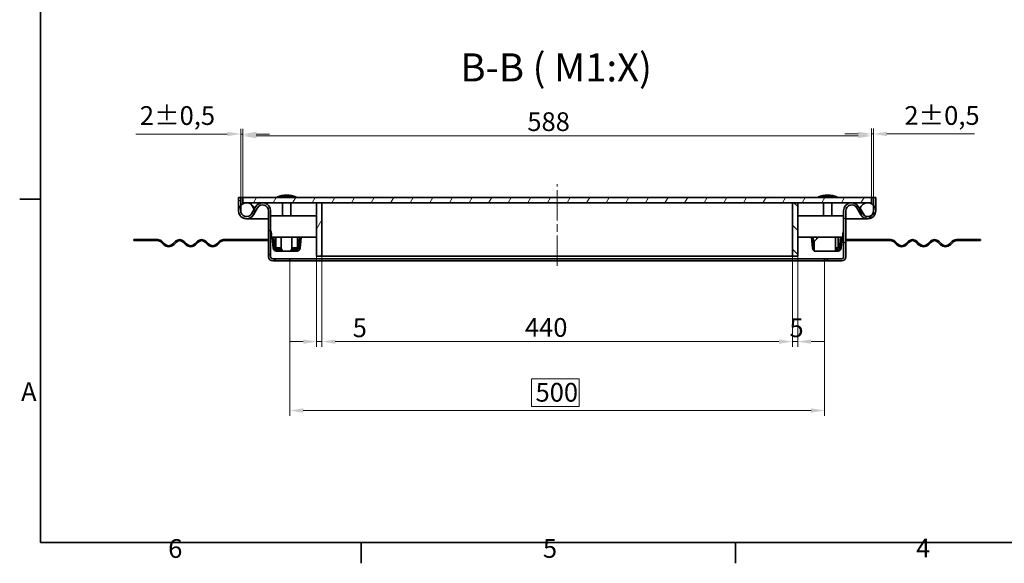
# Model space of a CAD drawing. Units: millimetres. Extents: x 0 to 2702, y 0 to 1485.
# Drawn here: x 31 to 951, y 31 to 539 of the extents above; entities that cross this region are included whole.
import ezdxf

# ---------------------------------------------------------------- set-up
doc = ezdxf.new("R2010")
doc.units = ezdxf.units.MM
doc.header["$LTSCALE"] = 5
doc.linetypes.add('CHAIN', pattern=[0.7087, 0.4724, -0.0591, 0.1181, -0.0591])
doc.linetypes.add('DASH_DOT', pattern=[0.37, 0.24, -0.06, 0.01, -0.06])
for name, color, linetype, lineweight, true_color in [('Kóta (ISO)', 5, 'Continuous', 9, 0x0000ff), ('Osa (ISO)', 1, 'DASH_DOT', 9, 0xff0000), ('Značka (ISO)', 5, 'Continuous', 9, 0x0000ff), ('Šrafy (ISO)', 6, 'Continuous', 9, 0xff00ff)]:
    doc.layers.add(name, color=color, linetype=linetype, lineweight=lineweight, true_color=true_color)
doc.layers.add('Rámeček (ISO)', color=7, linetype='Continuous', lineweight=35)
doc.layers.add('Viditelná (ISO)', color=7, linetype='Continuous', lineweight=35)
doc.styles.add('Text popisu (ISO)', font='TAHOMA.TTF')
doc.styles.add('Text poznámky (ISO)', font='TAHOMA.TTF')
doc.dimstyles.new('Výchozí (ISO)', dxfattribs={"dimscale": 5, "dimtxt": 3.5, "dimasz": 2.5, "dimexe": 1, "dimexo": 0, "dimgap": 0.762, "dimtad": 1, "dimrnd": 1e-08, "dimtxsty": 'Text poznámky (ISO)', "dimcen": 0.09, "dimdle": 10, "dimclrd": 256, "dimclre": 256, "dimclrt": 256, "dimazin": 2, "dimtfac": 1.001486, "dimtmove": 0, "dimatfit": 3, "dimfxl": 1, "dimtolj": 1, "dimlwd": -1, "dimlwe": -1, "dimarcsym": 0})
pattern_1 = [(135, (0, 0), (-11.22532, -11.22532), [])]
pattern_2 = [(60, (0, 0), (-13.74815, 7.9375), [])]

# ---------------------------------------------------------------- blocks, each defined once
blk = doc.blocks.new('Rámečky Default Border')
at = {"layer": 'Rámeček (ISO)'}
for p, q in [((10, 74.25), (6.1, 74.25)), ((70, 10), (70, 6.1)), ((140, 10), (140, 6.1))]:
    blk.add_line(p, q, dxfattribs=at)
at = {"layer": 'Rámeček (ISO)', "flags": 128}
blk.add_lwpolyline([(10, 10), (10, 287), (410, 287), (410, 10), (10, 10)], dxfattribs=at)
at = {"layer": 'Rámeček (ISO)', "char_height": 3.5, "attachment_point": 7, "style": 'Text poznámky (ISO)'}
for s, insert in [('A', (6.36, 35.38)), ('6', (33.88, 6.03)), ('5', (103.98, 6.03)), ('4', (173.78, 6.1))]:
    blk.add_mtext(s, dxfattribs=dict(at, insert=insert))
blk = doc.blocks.new('*D22')
at = {"layer": 'Defpoints', "color": 0, "transparency": 16777216}
for p in [(313.19, 317.99), (753.19, 317.99), (753.19, 237.99)]:
    blk.add_point(p, dxfattribs=at)
at = {"layer": 'Kóta (ISO)', "transparency": 16777216}
for p, q in [((313.19, 317.99), (313.19, 232.99)), ((753.19, 317.99), (753.19, 232.99)), ((325.69, 237.99), (740.69, 237.99))]:
    blk.add_line(p, q, dxfattribs=at)
for points in [[(325.69, 240.07), (325.69, 235.9), (313.19, 237.99)], [(740.69, 240.07), (740.69, 235.9), (753.19, 237.99)]]:
    blk.add_solid(points, dxfattribs=at)
at = {"layer": 'Kóta (ISO)', "transparency": 16777216, "insert": (503.09, 260.01), "char_height": 17.5, "attachment_point": 1, "style": 'Text poznámky (ISO)'}
blk.add_mtext('\\A1;440', dxfattribs=at)
blk = doc.blocks.new('*D23')
at = {"layer": 'Defpoints', "color": 0, "transparency": 16777216}
for p in [(308.19, 317.99), (313.19, 317.99), (308.19, 237.99)]:
    blk.add_point(p, dxfattribs=at)
at = {"layer": 'Kóta (ISO)', "transparency": 16777216}
for p, q in [((308.19, 317.99), (308.19, 232.99)), ((313.19, 317.99), (313.19, 232.99)), ((295.69, 237.99), (283.19, 237.99)), ((308.19, 237.99), (313.19, 237.99)), ((325.69, 237.99), (356.24, 237.99))]:
    blk.add_line(p, q, dxfattribs=at)
for points in [[(295.69, 240.07), (295.69, 235.9), (308.19, 237.99)], [(325.69, 240.07), (325.69, 235.9), (313.19, 237.99)]]:
    blk.add_solid(points, dxfattribs=at)
at = {"layer": 'Kóta (ISO)', "transparency": 16777216, "insert": (342, 259.66), "char_height": 17.5, "attachment_point": 1, "style": 'Text poznámky (ISO)'}
blk.add_mtext('\\A1;5', dxfattribs=at)
blk = doc.blocks.new('*D24')
at = {"layer": 'Defpoints', "color": 0, "transparency": 16777216}
for p in [(753.19, 317.99), (758.19, 317.99), (758.19, 237.99)]:
    blk.add_point(p, dxfattribs=at)
at = {"layer": 'Kóta (ISO)', "transparency": 16777216}
for p, q in [((753.19, 317.99), (753.19, 232.99)), ((758.19, 317.99), (758.19, 232.99)), ((740.69, 237.99), (728.19, 237.99)), ((753.19, 237.99), (758.19, 237.99)), ((770.69, 237.99), (783.19, 237.99))]:
    blk.add_line(p, q, dxfattribs=at)
for points in [[(740.69, 240.07), (740.69, 235.9), (753.19, 237.99)], [(770.69, 240.07), (770.69, 235.9), (758.19, 237.99)]]:
    blk.add_solid(points, dxfattribs=at)
at = {"layer": 'Kóta (ISO)', "transparency": 16777216, "insert": (750.48, 259.66), "char_height": 17.5, "attachment_point": 1, "style": 'Text poznámky (ISO)'}
blk.add_mtext('\\A1;5', dxfattribs=at)
blk = doc.blocks.new('*D25')
at = {"layer": 'Defpoints', "color": 0, "transparency": 16777216}
for p in [(283.19, 313.49), (783.19, 313.49), (783.19, 173.49)]:
    blk.add_point(p, dxfattribs=at)
at = {"layer": 'Kóta (ISO)', "transparency": 16777216}
for p, q in [((283.19, 313.49), (283.19, 168.49)), ((783.19, 313.49), (783.19, 168.49)), ((553.8, 203.13), (509.19, 203.13)), ((509.19, 203.13), (509.19, 177.3)), ((553.8, 177.3), (553.8, 203.13)), ((509.19, 177.3), (553.8, 177.3)), ((295.69, 173.49), (770.69, 173.49))]:
    blk.add_line(p, q, dxfattribs=at)
for points in [[(295.69, 175.57), (295.69, 171.4), (283.19, 173.49)], [(770.69, 175.57), (770.69, 171.4), (783.19, 173.49)]]:
    blk.add_solid(points, dxfattribs=at)
at = {"layer": 'Kóta (ISO)', "transparency": 16777216, "insert": (513, 199.32), "char_height": 17.5, "attachment_point": 1, "style": 'Text poznámky (ISO)'}
blk.add_mtext('\\A1;500', dxfattribs=at)
blk = doc.blocks.new('*D29')
at = {"layer": 'Defpoints', "color": 0, "transparency": 16777216}
for p in [(239.19, 432.29), (237.19, 372.99), (239.19, 372.99)]:
    blk.add_point(p, dxfattribs=at)
at = {"layer": 'Kóta (ISO)', "transparency": 16777216}
for p, q in [((237.19, 372.99), (237.19, 437.29)), ((239.19, 372.99), (239.19, 437.29)), ((224.69, 432.29), (139.08, 432.29)), ((239.19, 432.29), (237.19, 432.29)), ((251.69, 432.29), (264.19, 432.29))]:
    blk.add_line(p, q, dxfattribs=at)
for points in [[(224.69, 434.37), (224.69, 430.2), (237.19, 432.29)], [(251.69, 434.37), (251.69, 430.2), (239.19, 432.29)]]:
    blk.add_solid(points, dxfattribs=at)
at = {"layer": 'Kóta (ISO)', "transparency": 16777216, "insert": (142.89, 458.33), "char_height": 17.5, "attachment_point": 1, "style": 'Text poznámky (ISO)'}
blk.add_mtext('\\A1;2{\\H17.526001;±0,5}', dxfattribs=at)
blk = doc.blocks.new('*D30')
at = {"layer": 'Defpoints', "color": 0, "transparency": 16777216}
for p in [(827.19, 432.36), (827.19, 372.99), (829.19, 372.99)]:
    blk.add_point(p, dxfattribs=at)
at = {"layer": 'Kóta (ISO)', "transparency": 16777216}
for p, q in [((827.19, 372.99), (827.19, 437.36)), ((829.19, 372.99), (829.19, 437.36)), ((814.69, 432.36), (802.19, 432.36)), ((827.19, 432.36), (829.19, 432.36)), ((841.69, 432.36), (923.57, 432.36))]:
    blk.add_line(p, q, dxfattribs=at)
for points in [[(814.69, 434.44), (814.69, 430.27), (827.19, 432.36)], [(841.69, 434.44), (841.69, 430.27), (829.19, 432.36)]]:
    blk.add_solid(points, dxfattribs=at)
at = {"layer": 'Kóta (ISO)', "transparency": 16777216, "insert": (858, 458.4), "char_height": 17.5, "attachment_point": 1, "style": 'Text poznámky (ISO)'}
blk.add_mtext('\\A1;2{\\H17.526001;±0,5}', dxfattribs=at)
blk = doc.blocks.new('*D43')
at = {"layer": 'Defpoints', "color": 0, "transparency": 16777216}
for p in [(239.19, 430.49), (239.19, 372.99), (827.19, 372.99)]:
    blk.add_point(p, dxfattribs=at)
at = {"layer": 'Kóta (ISO)', "transparency": 16777216}
for p, q in [((239.19, 372.99), (239.19, 435.49)), ((827.19, 372.99), (827.19, 435.49)), ((814.69, 430.49), (251.69, 430.49))]:
    blk.add_line(p, q, dxfattribs=at)
for points in [[(251.69, 432.57), (251.69, 428.4), (239.19, 430.49)], [(814.69, 432.57), (814.69, 428.4), (827.19, 430.49)]]:
    blk.add_solid(points, dxfattribs=at)
at = {"layer": 'Kóta (ISO)', "transparency": 16777216, "insert": (505.33, 452.6), "char_height": 17.5, "attachment_point": 1, "style": 'Text poznámky (ISO)'}
blk.add_mtext('\\A1;588', dxfattribs=at)

msp = doc.modelspace()

# ---------------------------------------------------------------- hatches: boundary and pattern name
at = {"layer": 'Šrafy (ISO)'}
h = msp.add_hatch(dxfattribs=at)
h.set_pattern_fill('ANSI31', color=256, scale=127, angle=90, style=0)
h.set_pattern_definition(pattern_1)
edge = h.paths.add_edge_path()
edge.add_ellipse((242.694, 360.487), major_axis=(-7.5, 0), ratio=1, start_angle=0, end_angle=150.073565)
edge.add_line((249.194, 356.745), (252.927, 363.231))
edge.add_ellipse((257.694, 360.487), major_axis=(-4.767, 2.744), ratio=1, start_angle=209.926435, end_angle=360, ccw=False)
edge.add_line((263.194, 360.487), (263.194, 317.487))
edge.add_ellipse((267.194, 317.487), major_axis=(-4, 0), ratio=1, start_angle=0, end_angle=90)
edge.add_line((267.194, 313.487), (283.194, 313.487))
edge.add_line((283.194, 313.487), (283.194, 315.487))
edge.add_line((283.194, 315.487), (267.194, 315.487))
edge.add_ellipse((267.194, 317.487), major_axis=(0, -2), ratio=1, start_angle=270, end_angle=360, ccw=False)
edge.add_line((265.194, 317.487), (265.194, 360.487))
edge.add_ellipse((257.694, 360.487), major_axis=(7.5, 0), ratio=1, start_angle=0, end_angle=150.073565)
edge.add_line((251.194, 364.228), (250.004, 362.162))
edge.add_line((250.004, 362.162), (247.461, 357.743))
edge.add_ellipse((242.694, 360.487), major_axis=(4.767, -2.744), ratio=1, start_angle=209.926435, end_angle=360, ccw=False)
edge.add_line((237.194, 360.487), (237.194, 365.586))
edge.add_line((237.194, 365.586), (237.194, 372.987))
edge.add_line((237.194, 372.987), (235.194, 372.987))
edge.add_line((235.194, 372.987), (235.194, 360.487))
h = msp.add_hatch(dxfattribs=at)
h.set_pattern_fill('ANSI31', color=256, scale=127, angle=15, style=0)
h.set_pattern_definition(pattern_2)
h.paths.add_polyline_path([(827.194, 367.987), (827.194, 372.987), (239.194, 372.987), (239.194, 367.987), (242.694, 367.987), (308.194, 367.987), (313.194, 367.987), (753.194, 367.987), (758.194, 367.987), (823.694, 367.987)])
h = msp.add_hatch(dxfattribs=at)
h.set_pattern_fill('ANSI31', color=256, scale=127, style=0)
h.set_pattern_definition([(45, (0, 0), (-11.22532, 11.22532), [])])
edge = h.paths.add_edge_path()
edge.add_ellipse((823.694, 360.487), major_axis=(-6.5, -3.742), ratio=1, start_angle=0, end_angle=150.073565)
edge.add_line((831.194, 360.487), (831.194, 372.987))
edge.add_line((831.194, 372.987), (829.194, 372.987))
edge.add_line((829.194, 372.987), (829.194, 365.586))
edge.add_line((829.194, 365.586), (829.194, 360.487))
edge.add_ellipse((823.694, 360.487), major_axis=(5.5, 0), ratio=1, start_angle=209.926435, end_angle=360, ccw=False)
edge.add_line((818.927, 357.743), (816.383, 362.162))
edge.add_line((816.383, 362.162), (815.194, 364.228))
edge.add_ellipse((808.694, 360.487), major_axis=(6.5, 3.742), ratio=1, start_angle=0, end_angle=150.073565)
edge.add_line((801.194, 360.487), (801.194, 317.487))
edge.add_ellipse((799.194, 317.487), major_axis=(2, 0), ratio=1, start_angle=270, end_angle=360, ccw=False)
edge.add_line((799.194, 315.487), (783.194, 315.487))
edge.add_line((783.194, 315.487), (783.194, 313.487))
edge.add_line((783.194, 313.487), (799.194, 313.487))
edge.add_ellipse((799.194, 317.487), major_axis=(0, -4), ratio=1, start_angle=0, end_angle=90)
edge.add_line((803.194, 317.487), (803.194, 360.487))
edge.add_ellipse((808.694, 360.487), major_axis=(-5.5, 0), ratio=1, start_angle=209.926435, end_angle=360, ccw=False)
edge.add_line((813.461, 363.231), (817.194, 356.745))
h = msp.add_hatch(dxfattribs=at)
h.set_pattern_fill('ANSI31', color=256, scale=127, angle=75, style=0)
h.set_pattern_definition([(120, (0, 0), (-13.74815, -7.9375), [])])
edge = h.paths.add_edge_path()
edge.add_ellipse((242.694, 360.487), major_axis=(7.5, 0), ratio=1, start_angle=0, end_angle=12.906993)
edge.add_ellipse((242.694, 360.487), major_axis=(7.311, 1.675), ratio=1, start_angle=0, end_angle=77.093007)
edge.add_ellipse((242.694, 360.487), major_axis=(0, 7.5), ratio=1, start_angle=0, end_angle=47.166572)
edge.add_ellipse((242.694, 360.487), major_axis=(-5.5, 5.099), ratio=1, start_angle=0, end_angle=42.833428)
edge.add_ellipse((242.694, 360.487), major_axis=(-7.5, 0), ratio=1, start_angle=0, end_angle=150.073565)
edge.add_ellipse((242.694, 360.487), major_axis=(6.5, -3.742), ratio=1, start_angle=0, end_angle=29.926435)
edge = h.paths.add_edge_path()
edge.add_ellipse((823.694, 360.487), major_axis=(-7.5, 0), ratio=1, start_angle=0, end_angle=29.926435)
edge.add_ellipse((823.694, 360.487), major_axis=(-6.5, -3.742), ratio=1, start_angle=0, end_angle=150.073565)
edge.add_ellipse((823.694, 360.487), major_axis=(7.5, 0), ratio=1, start_angle=0, end_angle=42.833428)
edge.add_ellipse((823.694, 360.487), major_axis=(5.5, 5.099), ratio=1, start_angle=0, end_angle=47.166572)
edge.add_ellipse((823.694, 360.487), major_axis=(0, 7.5), ratio=1, start_angle=0, end_angle=77.093007)
edge.add_ellipse((823.694, 360.487), major_axis=(-7.311, 1.675), ratio=1, start_angle=0, end_angle=12.906993)
h = msp.add_hatch(dxfattribs=at)
h.set_pattern_fill('ANSI31', color=256, scale=127, angle=15, style=0)
h.set_pattern_definition(pattern_2)
h.paths.add_polyline_path([(313.194, 367.987), (308.194, 367.987), (308.194, 317.987), (313.194, 317.987)])
h = msp.add_hatch(dxfattribs=at)
h.set_pattern_fill('ANSI31', color=256, scale=127, angle=90, style=0)
h.set_pattern_definition(pattern_1)
h.paths.add_polyline_path([(753.194, 317.987), (758.194, 317.987), (758.194, 367.987), (753.194, 367.987)])

# ---------------------------------------------------------------- linework, layer by layer
at = {"layer": 'Osa (ISO)', "linetype": 'CHAIN', "ltscale": 11.993792}
msp.add_line((533.194, 308.9), (533.194, 385.487), dxfattribs=at)
at = {"layer": 'Viditelná (ISO)'}
for p, q in [((237.194, 372.987), (235.194, 372.987)), ((235.194, 372.987), (235.194, 360.487)), ((237.194, 372.987), (239.194, 372.987)), ((237.194, 360.487), (237.194, 372.987)), ((827.194, 372.987), (239.194, 372.987)), ((239.194, 372.987), (239.194, 367.987)), ((289.194, 373.592), (271.194, 373.592)), ((272.574, 373.592), (272.574, 372.987)), ((287.814, 373.592), (287.814, 372.987)), ((795.194, 373.592), (777.194, 373.592)), ((778.574, 373.592), (778.574, 372.987)), ((793.814, 373.592), (793.814, 372.987)), ((827.194, 372.987), (829.194, 372.987)), ((827.194, 367.987), (827.194, 372.987)), ((831.194, 372.987), (829.194, 372.987)), ((829.194, 372.987), (829.194, 360.487)), ((831.194, 360.487), (831.194, 372.987)), ((239.194, 367.987), (827.194, 367.987)), ((251.194, 364.228), (247.461, 357.743)), ((249.194, 356.745), (252.927, 363.231)), ((263.194, 360.487), (263.194, 317.487)), ((265.194, 317.487), (265.194, 360.487)), ((276.194, 367.987), (276.194, 355.787)), ((284.194, 367.987), (284.194, 355.787)), ((313.194, 367.987), (308.194, 367.987)), ((308.194, 367.987), (308.194, 317.987)), ((753.194, 367.987), (313.194, 367.987)), ((313.194, 367.987), (313.194, 317.987)), ((313.194, 317.987), (313.194, 367.987)), ((753.194, 317.987), (753.194, 367.987)), ((758.194, 367.987), (753.194, 367.987)), ((753.194, 367.987), (753.194, 317.987)), ((758.194, 317.987), (758.194, 367.987)), ((782.194, 367.987), (782.194, 355.787)), ((790.194, 367.987), (790.194, 355.787)), ((801.194, 360.487), (801.194, 317.487)), ((803.194, 317.487), (803.194, 360.487)), ((813.461, 363.231), (817.194, 356.745)), ((818.927, 357.743), (815.194, 364.228)), ((242.694, 352.987), (252.694, 352.987)), ((252.694, 352.987), (263.194, 352.987)), ((263.194, 352.987), (252.694, 352.987)), ((265.194, 355.787), (308.194, 355.787)), ((758.194, 355.787), (801.194, 355.787)), ((803.194, 352.987), (813.694, 352.987)), ((813.694, 352.987), (803.194, 352.987)), ((813.694, 352.987), (823.694, 352.987)), ((143.206, 333.487), (137.194, 333.487)), ((137.194, 333.487), (137.194, 332.487)), ((137.194, 332.487), (143.206, 332.487)), ((159.694, 333.487), (143.206, 333.487)), ((143.206, 333.487), (143.206, 332.487)), ((143.206, 332.487), (159.694, 332.487)), ((166.058, 329.401), (163.583, 331.876)), ((176.311, 331.876), (173.836, 329.401)), ((186.564, 329.401), (184.089, 331.876)), ((196.817, 331.876), (194.342, 329.401)), ((207.07, 329.401), (204.595, 331.876)), ((217.323, 331.876), (214.848, 329.401)), ((241.194, 333.487), (221.212, 333.487)), ((221.212, 332.487), (241.194, 332.487)), ((241.194, 333.487), (253.194, 333.487)), ((241.194, 332.487), (241.194, 333.487)), ((253.194, 332.487), (241.194, 332.487)), ((253.194, 333.487), (253.194, 332.487)), ((263.194, 333.487), (253.194, 333.487)), ((253.194, 332.487), (263.194, 332.487)), ((265.547, 335.787), (265.194, 335.787)), ((267.669, 335.787), (265.547, 335.787)), ((268.055, 335.787), (266.561, 335.656)), ((266.561, 335.656), (266.91, 331.671)), ((266.91, 331.671), (268.404, 331.802)), ((267.454, 325.444), (266.91, 331.671)), ((308.194, 335.787), (267.669, 335.787)), ((268.404, 331.802), (268.055, 335.787)), ((268.949, 325.575), (268.404, 331.802)), ((270.194, 335.787), (270.194, 325.787)), ((275.193, 335.787), (275.193, 335.656)), ((275.193, 325.444), (275.193, 335.656)), ((275.193, 335.656), (285.195, 335.656)), ((285.195, 335.787), (285.195, 335.656)), ((285.195, 335.656), (285.195, 325.444)), ((290.194, 325.787), (290.194, 335.787)), ((291.984, 331.802), (291.439, 325.575)), ((292.333, 335.787), (291.984, 331.802)), ((291.984, 331.802), (293.478, 331.671)), ((293.827, 335.656), (292.333, 335.787)), ((293.478, 331.671), (292.934, 325.444)), ((293.478, 331.671), (293.827, 335.656)), ((798.719, 335.787), (758.194, 335.787)), ((772.681, 335.787), (771.186, 335.656)), ((771.186, 335.656), (772.08, 325.444)), ((772.681, 335.787), (773.574, 325.575)), ((777.694, 335.787), (773.694, 331.802)), ((773.694, 331.671), (777.694, 335.656)), ((773.694, 331.802), (773.694, 331.671)), ((773.694, 331.671), (773.694, 325.444)), ((776.194, 335.787), (776.194, 334.292)), ((777.694, 335.656), (777.694, 335.787)), ((793.694, 335.656), (777.694, 335.656)), ((793.694, 335.656), (793.694, 335.787)), ((793.694, 325.444), (793.694, 335.656)), ((796.194, 325.787), (796.194, 335.787)), ((798.333, 335.787), (797.439, 325.575)), ((799.827, 335.656), (798.333, 335.787)), ((800.84, 335.787), (798.719, 335.787)), ((799.827, 335.656), (798.934, 325.444)), ((801.194, 335.787), (800.84, 335.787)), ((803.194, 333.487), (813.194, 333.487)), ((813.194, 332.487), (803.194, 332.487)), ((813.194, 333.487), (825.194, 333.487)), ((813.194, 332.487), (813.194, 333.487)), ((825.194, 332.487), (813.194, 332.487)), ((825.194, 333.487), (825.194, 332.487)), ((825.194, 333.487), (845.176, 333.487)), ((845.176, 332.487), (825.194, 332.487)), ((849.065, 331.876), (851.54, 329.401)), ((859.318, 329.401), (861.793, 331.876)), ((869.571, 331.876), (872.046, 329.401)), ((879.824, 329.401), (882.299, 331.876)), ((890.077, 331.876), (892.552, 329.401)), ((900.33, 329.401), (902.805, 331.876)), ((906.694, 333.487), (923.181, 333.487)), ((923.181, 332.487), (906.694, 332.487)), ((923.181, 332.487), (923.181, 333.487)), ((929.194, 333.487), (923.181, 333.487)), ((923.181, 332.487), (929.194, 332.487)), ((929.194, 333.487), (929.194, 332.487)), ((162.876, 331.169), (165.351, 328.694)), ((174.543, 328.694), (177.018, 331.169)), ((183.382, 331.169), (185.857, 328.694)), ((195.049, 328.694), (197.524, 331.169)), ((203.888, 331.169), (206.363, 328.694)), ((215.555, 328.694), (218.03, 331.169)), ((270.194, 325.787), (275.193, 325.787)), ((274.183, 324.205), (270.443, 324.205)), ((274.183, 322.705), (270.443, 322.705)), ((272.694, 325.575), (272.694, 325.787)), ((272.694, 324.205), (272.694, 325.575)), ((274.183, 324.205), (275.183, 324.205)), ((274.183, 322.705), (274.183, 324.205)), ((275.183, 322.705), (274.183, 322.705)), ((275.183, 324.205), (275.183, 322.705)), ((275.183, 324.205), (275.193, 324.205)), ((275.193, 322.705), (275.183, 322.705)), ((275.193, 325.444), (275.193, 324.554)), ((275.193, 322.757), (275.193, 324.231)), ((275.193, 322.757), (275.193, 322.705)), ((285.195, 322.705), (275.193, 322.705)), ((285.195, 325.787), (290.194, 325.787)), ((285.195, 324.724), (285.195, 325.444)), ((285.195, 324.251), (285.195, 322.796)), ((285.195, 324.205), (285.205, 324.205)), ((285.195, 322.705), (285.195, 322.796)), ((285.205, 322.705), (285.195, 322.705)), ((285.205, 324.205), (286.187, 324.205)), ((285.205, 322.705), (285.205, 324.205)), ((286.187, 322.705), (285.205, 322.705)), ((286.187, 324.205), (286.187, 322.705)), ((289.945, 324.205), (286.187, 324.205)), ((289.945, 322.705), (286.187, 322.705)), ((287.694, 325.787), (287.694, 325.575)), ((287.694, 324.205), (287.694, 325.575)), ((772.234, 324.724), (773.651, 325.215)), ((773.694, 325.444), (773.694, 322.705)), ((793.694, 322.705), (773.694, 322.705)), ((793.694, 325.787), (796.194, 325.787)), ((793.694, 325.444), (793.694, 322.705)), ((795.945, 324.205), (793.694, 324.205)), ((795.945, 322.705), (793.694, 322.705)), ((850.832, 328.694), (848.358, 331.169)), ((862.5, 331.169), (860.025, 328.694)), ((871.339, 328.694), (868.864, 331.169)), ((883.006, 331.169), (880.531, 328.694)), ((891.845, 328.694), (889.37, 331.169)), ((903.512, 331.169), (901.037, 328.694)), ((283.194, 315.487), (267.194, 315.487)), ((267.194, 313.487), (283.194, 313.487)), ((783.194, 315.487), (283.194, 315.487)), ((283.194, 313.487), (283.194, 315.487)), ((783.194, 313.487), (283.194, 313.487)), ((308.194, 317.987), (313.194, 317.987)), ((313.194, 317.987), (753.194, 317.987)), ((753.194, 317.987), (758.194, 317.987)), ((799.194, 315.487), (783.194, 315.487)), ((783.194, 315.487), (783.194, 313.487)), ((783.194, 313.487), (799.194, 313.487))]:
    msp.add_line(p, q, dxfattribs=at)
for centre in [(242.694, 360.487), (823.694, 360.487)]:
    msp.add_circle(centre, 7.5, dxfattribs=at)
for centre, radius, start, end in [((281.144, 341.644), 33.462, 91.626361, 107.298283), ((279.244, 341.644), 33.462, 72.701717, 88.373639), ((787.144, 341.644), 33.462, 91.626361, 107.298283), ((785.244, 341.644), 33.462, 72.701717, 88.373639), ((242.694, 360.487), 7.5, 180, 330.073565), ((242.694, 360.487), 5.5, 180, 330.073565), ((257.694, 360.487), 7.5, 0, 150.073565), ((257.694, 360.487), 5.5, 0, 150.073565), ((808.694, 360.487), 7.5, 29.926435, 180), ((808.694, 360.487), 5.5, 29.926435, 180), ((823.694, 360.487), 7.5, 209.926435, 0), ((823.694, 360.487), 5.5, 209.926435, 0), ((159.694, 327.987), 5.5, 45, 90), ((159.694, 327.987), 4.5, 45, 90), ((180.2, 327.987), 5.5, 45, 135), ((180.2, 327.987), 4.5, 45, 135), ((200.706, 327.987), 5.5, 45, 135), ((200.706, 327.987), 4.5, 45, 135), ((221.212, 327.987), 5.5, 90, 135), ((221.212, 327.987), 4.5, 90, 135), ((845.176, 327.987), 5.5, 45, 90), ((845.176, 327.987), 4.5, 45, 90), ((865.682, 327.987), 5.5, 45, 135), ((865.682, 327.987), 4.5, 45, 135), ((886.188, 327.987), 5.5, 45, 135), ((886.188, 327.987), 4.5, 45, 135), ((906.694, 327.987), 5.5, 90, 135), ((906.694, 327.987), 4.5, 90, 135), ((169.947, 333.29), 6.5, 225, 315), ((169.947, 333.29), 5.5, 225, 315), ((190.453, 333.29), 6.5, 225, 315), ((190.453, 333.29), 5.5, 225, 315), ((210.959, 333.29), 6.5, 225, 315), ((210.959, 333.29), 5.5, 225, 315), ((270.443, 325.705), 3, 185, 270), ((270.443, 325.705), 1.5, 185, 270), ((289.945, 325.705), 1.5, 270, 355), ((289.945, 325.705), 3, 270, 355), ((775.068, 325.705), 3, 185, 199.100605), ((775.068, 325.705), 1.5, 185, 199.100605), ((795.945, 325.705), 1.5, 270, 355), ((795.945, 325.705), 3, 270, 355), ((855.429, 333.29), 6.5, 225, 315), ((855.429, 333.29), 5.5, 225, 315), ((875.935, 333.29), 6.5, 225, 315), ((875.935, 333.29), 5.5, 225, 315), ((896.441, 333.29), 6.5, 225, 315), ((896.441, 333.29), 5.5, 225, 315), ((267.194, 317.487), 4, 180, 270), ((267.194, 317.487), 2, 180, 270), ((799.194, 317.487), 2, 270, 0), ((799.194, 317.487), 4, 270, 0)]:
    msp.add_arc(centre, radius, start, end, dxfattribs=at)
for points, knots in [([(265.194, 335.787), (265.654, 335.787), (266.1, 336.636), (266.087, 338.032), (266.076, 339.087), (265.803, 340.435), (265.194, 341.787)], [0, 0, 0, 0, 0.8946709, 0.8946709, 0.8946709, 1.5707963, 1.5707963, 1.5707963, 1.5707963]), ([(801.194, 341.787), (800.388, 339.997), (800.184, 338.226), (800.365, 337.107), (800.502, 336.261), (800.846, 335.787), (801.194, 335.787)], [0, 0, 0, 0, 0.8946709, 0.8946709, 0.8946709, 1.5707963, 1.5707963, 1.5707963, 1.5707963]), ([(265.547, 335.787), (265.75, 335.787), (265.954, 335.791), (266.456, 335.801), (266.739, 335.808), (267.185, 335.808), (267.377, 335.801), (267.585, 335.791), (267.64, 335.787), (267.669, 335.787)], [0.64248461, 0.64248461, 0.64248461, 0.64248461, 0.7016284, 0.7016284, 0.79619771, 0.79619771, 0.89076703, 0.89076703, 0.94991082, 0.94991082, 0.94991082, 0.94991082]), ([(798.719, 335.787), (798.748, 335.787), (798.803, 335.791), (799.01, 335.801), (799.203, 335.808), (799.649, 335.808), (799.931, 335.801), (800.434, 335.791), (800.638, 335.787), (800.84, 335.787)], [0.64248461, 0.64248461, 0.64248461, 0.64248461, 0.7016284, 0.7016284, 0.79619771, 0.79619771, 0.89076703, 0.89076703, 0.94991082, 0.94991082, 0.94991082, 0.94991082]), ([(275.193, 324.554), (275.51, 324.469), (275.825, 324.312), (276.006, 323.992), (276.39, 323.313), (275.998, 322.788), (275.33, 322.76), (275.284, 322.758), (275.239, 322.757), (275.193, 322.757)], [0.50159158, 0.50159158, 0.50159158, 0.50159158, 0.65378943, 0.65378943, 0.65378943, 0.97657066, 0.97657066, 0.97657066, 0.99840836, 0.99840836, 0.99840836, 0.99840836]), ([(275.193, 324.231), (275.239, 324.231), (275.284, 324.232), (275.33, 324.233), (275.5, 324.236), (275.653, 324.256), (275.779, 324.289)], [-0.99840836, -0.99840836, -0.99840836, -0.99840836, -0.97657066, -0.97657066, -0.97657066, -0.89416746, -0.89416746, -0.89416746, -0.89416746]), ([(285.195, 322.796), (284.488, 322.796), (283.973, 323.331), (284.342, 324.085), (284.52, 324.449), (284.858, 324.637), (285.195, 324.724)], [0, 0, 0, 0, 0.33735176, 0.33735176, 0.33735176, 0.5, 0.5, 0.5, 0.5]), ([(773.682, 323.123), (773.281, 323.353), (772.798, 323.689), (772.543, 324.085), (772.31, 324.449), (772.195, 324.637), (772.234, 324.724)], [0.15990677, 0.15990677, 0.15990677, 0.15990677, 0.33735176, 0.33735176, 0.33735176, 0.5, 0.5, 0.5, 0.5])]:
    msp.add_open_spline(points, degree=3, knots=knots, dxfattribs=at)
for points in [[(284.521, 324.354), (284.695, 324.288), (284.932, 324.251), (285.195, 324.251)], [(773.651, 325.215), (773.64, 325.191), (773.654, 325.151), (773.688, 325.088)]]:
    msp.add_open_spline(points, degree=3, dxfattribs=at)

# ---------------------------------------------------------------- block references
at = {"xscale": 5, "yscale": 5, "zscale": 5}
msp.add_blockref('Rámečky Default Border', (0, 0), dxfattribs=at)

# ---------------------------------------------------------------- texts
at = {"layer": 'Značka (ISO)', "insert": (442.739, 473.299), "char_height": 26.25, "attachment_point": 7, "style": 'Text popisu (ISO)'}
msp.add_mtext('B-B ( M1:X)', dxfattribs=at)

# ---------------------------------------------------------------- dimensions: what is measured, and where the dimension line sits
at = {"layer": 'Kóta (ISO)'}
for base, p1, p2, override, picture, middle in [((239.194, 432.288), (237.194, 372.987), (239.194, 372.987), {"dimgap": 0.762, "dimdec": 2, "dimtol": 1, "dimlim": 0, "dimtp": 0.5, "dimtm": 0.5, "dimtdec": 2, "dimtofl": 1, "dimatfit": 1}, '*D29', (173.766, 432.288)), ((239.194, 430.487), (827.194, 372.987), (239.194, 372.987), {"dimdec": 2, "dimtp": 0, "dimtm": 0, "dimtdec": 2, "dimtofl": 0, "dimatfit": 1}, '*D43', (523.878, 430.487)), ((827.194, 432.355), (829.194, 372.987), (827.194, 372.987), {"dimgap": 0.762, "dimdec": 2, "dimtol": 1, "dimlim": 0, "dimtp": 0.5, "dimtm": 0.5, "dimtdec": 2, "dimtofl": 1, "dimatfit": 1}, '*D30', (888.88, 432.355)), ((308.194, 237.987), (313.194, 317.987), (308.194, 317.987), {"dimdec": 2, "dimtp": 0, "dimtm": 0, "dimtdec": 2, "dimtofl": 1, "dimatfit": 1}, '*D23', (347.216, 237.987)), ((783.194, 173.487), (283.194, 313.487), (783.194, 313.487), {"dimgap": -0.762, "dimdec": 2, "dimtol": 0, "dimlim": 0, "dimtp": 0, "dimtm": 0, "dimtdec": 2, "dimtofl": 0, "dimatfit": 1}, '*D25', (531.496, 173.487)), ((753.194, 237.987), (313.194, 317.987), (753.194, 317.987), {"dimdec": 2, "dimtp": 0, "dimtm": 0, "dimtdec": 2, "dimtofl": 0, "dimatfit": 1}, '*D22', (522.079, 237.987)), ((758.194, 237.987), (753.194, 317.987), (758.194, 317.987), {"dimdec": 2, "dimtp": 0, "dimtm": 0, "dimtdec": 2, "dimtofl": 1, "dimatfit": 1}, '*D24', (755.694, 237.987))]:
    dim = msp.add_linear_dim(base=base, p1=p1, p2=p2, angle=180, dimstyle='Výchozí (ISO)', override=override, dxfattribs=at)
    dim.commit()
    dim.dimension.update_dxf_attribs({"geometry": picture, "text_midpoint": middle, "dimtype": 160})

doc.saveas('drawing.dxf')
